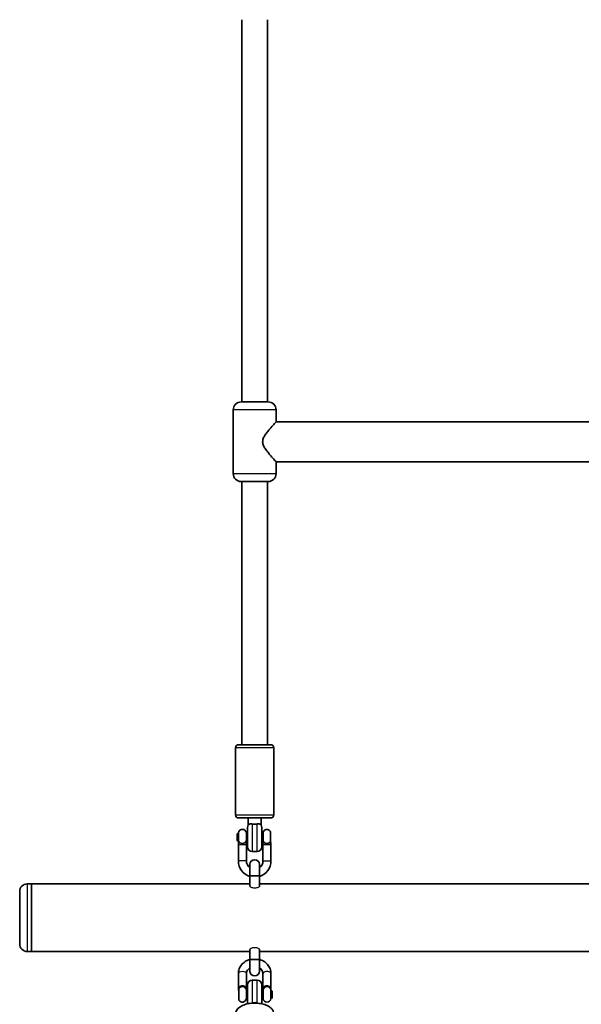
# Model space of a CAD drawing. Units: millimetres. Extents: x -4311 to 4521, y -6192 to 6489.
# Drawn here: x 776 to 1128, y -2529 to -1911 of the extents above; entities that cross this region are included whole.
import ezdxf

# ---------------------------------------------------------------- set-up
doc = ezdxf.new("R2010")
doc.units = ezdxf.units.MM
doc.layers.add('Widoczne (ISO)', color=7, linetype='Continuous', lineweight=35)
doc.layers.add('Widoczne wąskie (ISO)', color=7, linetype='Continuous', lineweight=25)

msp = doc.modelspace()

# ---------------------------------------------------------------- linework, layer by layer
at = {"layer": 'Widoczne (ISO)'}
for p, q in [((915.41, -1910.62), (915.41, -2150.62)), ((931.41, -1910.62), (931.41, -2150.62)), ((914.91, -2150.62), (931.91, -2150.62)), ((909.95, -2155.62), (909.95, -2195.62)), ((936.87, -2155.62), (936.87, -2163.12)), ((936.87, -2163.12), (1319.95, -2163.12)), ((936.87, -2188.12), (936.87, -2195.62)), ((936.87, -2188.12), (1319.95, -2188.12)), ((931.91, -2200.62), (914.91, -2200.62)), ((915.41, -2200.62), (915.41, -2365.82)), ((931.41, -2200.62), (931.41, -2365.82)), ((913.41, -2365.82), (933.41, -2365.82)), ((911.41, -2409.82), (911.41, -2367.82)), ((935.41, -2409.82), (935.41, -2367.82)), ((933.41, -2411.82), (913.41, -2411.82)), ((919.41, -2411.82), (919.41, -2416.16)), ((927.41, -2411.82), (927.41, -2416.16)), ((912.38, -2421.82), (912.88, -2421.32)), ((912.38, -2425.82), (912.38, -2421.82)), ((912.88, -2421.32), (913.25, -2421.32)), ((912.88, -2421.32), (912.88, -2426.32)), ((913.25, -2421.07), (913.25, -2425.97)), ((918.17, -2425.97), (918.17, -2421.07)), ((918.17, -2421.32), (918.91, -2421.32)), ((918.91, -2429.82), (918.91, -2417.82)), ((927.91, -2417.82), (927.91, -2429.82)), ((927.91, -2421.32), (928.65, -2421.32)), ((928.65, -2421.07), (928.65, -2425.97)), ((933.27, -2426.63), (933.27, -2420.23)), ((933.27, -2420.32), (933.38, -2420.32)), ((933.38, -2427.07), (933.38, -2420.32)), ((912.38, -2425.82), (912.88, -2426.32)), ((912.88, -2426.32), (913.23, -2426.32)), ((913.21, -2426.49), (913.21, -2428.65)), ((913.21, -2438.82), (913.21, -2428.65)), ((918.19, -2426.32), (918.91, -2426.32)), ((918.21, -2428.65), (918.21, -2426.49)), ((918.21, -2438.82), (918.21, -2428.65)), ((927.91, -2426.32), (928.63, -2426.32)), ((928.61, -2426.49), (928.61, -2428.65)), ((928.61, -2428.65), (928.61, -2438.82)), ((933.61, -2428.65), (933.61, -2427.41)), ((933.61, -2428.65), (933.61, -2438.82)), ((921.91, -2432.82), (924.91, -2432.82)), ((920.41, -2441.02), (920.41, -2448.22)), ((920.41, -2441.02), (920.41, -2448.22)), ((926.41, -2448.22), (926.41, -2441.02)), ((926.41, -2448.22), (926.41, -2441.02)), ((780.66, -2453.27), (783.41, -2453.27)), ((780.66, -2453.27), (783.41, -2453.27)), ((783.41, -2453.27), (783.41, -2495.67)), ((920.41, -2453.27), (783.41, -2453.27)), ((783.41, -2453.27), (783.41, -2495.67)), ((783.41, -2453.27), (920.41, -2453.27)), ((783.41, -2453.27), (783.41, -2495.67)), ((783.41, -2453.27), (783.41, -2495.67)), ((920.41, -2454.53), (920.41, -2448.22)), ((920.41, -2448.22), (920.41, -2454.53)), ((926.41, -2454.53), (926.41, -2448.22)), ((926.41, -2448.22), (926.41, -2454.53)), ((1330.41, -2453.27), (926.41, -2453.27)), ((926.41, -2453.27), (1330.41, -2453.27)), ((775.91, -2490.92), (775.91, -2458.02)), ((775.91, -2490.92), (775.91, -2458.02)), ((780.66, -2495.67), (783.41, -2495.67)), ((780.66, -2495.67), (783.41, -2495.67)), ((920.41, -2495.67), (783.41, -2495.67)), ((783.41, -2495.67), (920.41, -2495.67)), ((920.41, -2500.72), (920.41, -2494.41)), ((920.41, -2494.41), (920.41, -2500.72)), ((926.41, -2500.72), (926.41, -2494.41)), ((926.41, -2494.41), (926.41, -2500.72)), ((1330.41, -2495.67), (926.41, -2495.67)), ((926.41, -2495.67), (1330.41, -2495.67)), ((920.41, -2500.72), (920.41, -2507.92)), ((920.41, -2500.72), (920.41, -2507.92)), ((926.41, -2507.92), (926.41, -2500.72)), ((926.41, -2507.92), (926.41, -2500.72)), ((913.21, -2518.39), (913.21, -2509.48)), ((918.21, -2518.39), (918.21, -2509.48)), ((928.61, -2509.48), (928.61, -2518.39)), ((933.61, -2509.48), (933.61, -2518.39)), ((924.91, -2513.62), (921.91, -2513.62)), ((913.21, -2518.39), (913.21, -2519.37)), ((913.21, -2519.37), (913.21, -2519.57)), ((913.31, -2519.65), (913.31, -2519.46)), ((913.44, -2519.12), (913.44, -2526.12)), ((913.55, -2519.12), (913.44, -2519.12)), ((913.55, -2519.09), (913.55, -2526.21)), ((918.17, -2525.37), (918.17, -2519.91)), ((918.91, -2520.12), (918.17, -2520.12)), ((918.21, -2519.96), (918.21, -2518.39)), ((918.21, -2520.12), (918.21, -2519.96)), ((918.91, -2528.53), (918.91, -2516.62)), ((927.91, -2516.62), (927.91, -2528.53)), ((928.65, -2520.12), (927.91, -2520.12)), ((928.61, -2518.39), (928.61, -2519.96)), ((928.61, -2519.96), (928.61, -2520.12)), ((928.65, -2519.91), (928.65, -2525.37)), ((933.57, -2525.37), (933.57, -2519.91)), ((933.94, -2520.12), (933.57, -2520.12)), ((933.61, -2519.96), (933.61, -2518.39)), ((933.61, -2520.12), (933.61, -2519.96)), ((933.94, -2525.12), (933.94, -2520.12)), ((934.44, -2520.62), (933.94, -2520.12)), ((934.44, -2520.62), (934.44, -2524.62)), ((913.55, -2526.12), (913.44, -2526.12)), ((918.91, -2525.12), (918.17, -2525.12)), ((928.65, -2525.12), (927.91, -2525.12)), ((933.94, -2525.12), (933.57, -2525.12)), ((934.44, -2524.62), (933.94, -2525.12))]:
    msp.add_line(p, q, dxfattribs=at)
for centre, radius, start, end in [((914.95, -2155.62), 5, 90.425, 180), ((931.87, -2155.62), 5, 0, 89.575), ((914.95, -2195.62), 5, 180, 269.575), ((931.87, -2195.62), 5, 270.425, 0), ((913.41, -2367.82), 2, 90, 180), ((933.41, -2367.82), 2, 0, 90), ((913.41, -2409.82), 2, 180, 270), ((933.41, -2409.82), 2, 270, 0), ((921.91, -2417.82), 3, 146.44269, 180), ((924.91, -2417.82), 3, 0, 33.55731), ((915.71, -2421.5), 2.5, 9.74596, 170.25404), ((931.11, -2421.5), 2.5, 30.32628, 170.25404), ((921.91, -2429.82), 3, 180, 270), ((924.91, -2429.82), 3, 270, 0), ((923.41, -2438.82), 10.2, 180, 252.89536), ((923.41, -2438.82), 5.2, 180, 234.76558), ((923.41, -2441.02), 3, 0, 180), ((923.41, -2441.02), 3, 0, 180), ((923.41, -2438.82), 10.2, 287.10464, 0), ((923.41, -2438.82), 5.2, 305.23442, 0), ((780.66, -2458.02), 4.75, 90, 180), ((780.66, -2458.02), 4.75, 90, 180), ((780.66, -2490.92), 4.75, 180, 270), ((780.66, -2490.92), 4.75, 180, 270), ((923.41, -2507.92), 3, 180, 0), ((923.41, -2507.92), 3, 180, 0), ((921.91, -2516.62), 3, 90, 180), ((924.91, -2516.62), 3, 0, 90), ((915.71, -2524.95), 2.5, 210.32628, 350.25404), ((931.11, -2524.95), 2.5, 189.74596, 350.25404)]:
    msp.add_arc(centre, radius, start, end, dxfattribs=at)
for points, knots in [([(936.87, -2163.12), (936.87, -2163.12), (936.79, -2163.21), (936.47, -2163.56), (936.23, -2163.82), (935.32, -2164.81), (934.45, -2165.76), (933.07, -2167.35), (932.54, -2167.97), (931.46, -2169.3), (930.91, -2170.01), (929.88, -2171.48), (929.4, -2172.24), (928.67, -2173.85), (928.41, -2174.68), (928.41, -2175.62)], [6.423604, 6.423604, 6.423604, 6.423604, 6.677944, 6.677944, 6.932285, 6.932285, 7.440966, 7.440966, 7.721926, 7.721926, 8.002886, 8.002886, 8.283845, 8.283845, 8.564805, 8.564805, 8.564805, 8.564805]), ([(928.41, -2175.62), (928.41, -2176.56), (928.67, -2177.4), (929.4, -2179), (929.88, -2179.76), (930.91, -2181.23), (931.46, -2181.94), (932.54, -2183.27), (933.07, -2183.9), (934.45, -2185.48), (935.32, -2186.43), (936.23, -2187.43), (936.47, -2187.69), (936.79, -2188.03), (936.87, -2188.12), (936.87, -2188.12)], [0, 0, 0, 0, 0.28096, 0.28096, 0.561919, 0.561919, 0.842879, 0.842879, 1.123839, 1.123839, 1.63252, 1.63252, 1.886861, 1.886861, 2.141201, 2.141201, 2.141201, 2.141201]), ([(919.41, -2416.16), (919.41, -2416.16), (919.41, -2416.16), (919.41, -2416.16), (919.42, -2416.15), (919.46, -2416.12), (919.49, -2416.08), (919.67, -2415.95), (919.87, -2415.81), (920.44, -2415.62), (920.77, -2415.56), (921.4, -2415.55), (921.65, -2415.57), (921.91, -2415.62)], [2.86576, 2.86576, 2.86576, 2.86576, 2.880547, 2.880547, 2.973373, 2.973373, 3.123085, 3.123085, 3.461812, 3.461812, 3.766777, 3.766777, 3.953292, 3.953292, 3.953292, 3.953292]), ([(924.91, -2415.62), (924.97, -2415.61), (925.04, -2415.6), (925.48, -2415.54), (925.83, -2415.54), (926.51, -2415.64), (926.8, -2415.75), (927.16, -2415.95), (927.27, -2416.03), (927.37, -2416.12), (927.39, -2416.14), (927.41, -2416.16), (927.41, -2416.16), (927.41, -2416.16)], [1.734161, 1.734161, 1.734161, 1.734161, 1.782827, 1.782827, 2.069804, 2.069804, 2.418135, 2.418135, 2.676012, 2.676012, 2.793568, 2.793568, 2.86576, 2.86576, 2.86576, 2.86576]), ([(913.21, -2426.49), (913.21, -2426.47), (913.21, -2426.46), (913.21, -2426.42), (913.22, -2426.4), (913.22, -2426.37)], [3.3844565, 3.3844565, 3.3844565, 3.3844565, 3.4528752, 3.4528752, 3.5212939, 3.5212939, 3.5212939, 3.5212939]), ([(913.22, -2426.37), (913.22, -2426.37), (913.22, -2426.36), (913.22, -2426.34), (913.22, -2426.33), (913.23, -2426.32)], [-0.96051837, -0.96051837, -0.96051837, -0.96051837, -0.95513966, -0.95513966, -0.94976094, -0.94976094, -0.94976094, -0.94976094]), ([(913.23, -2426.32), (913.23, -2426.31), (913.23, -2426.31), (913.23, -2426.27), (913.23, -2426.24), (913.24, -2426.2), (913.24, -2426.17), (913.24, -2426.13), (913.24, -2426.06), (913.25, -2426.01), (913.25, -2425.97)], [-0.94976094, -0.94976094, -0.94976094, -0.94976094, -0.94454537, -0.94454537, -0.92857236, -0.92857236, -0.92857236, -0.91259936, -0.91259936, -0.89662636, -0.89662636, -0.89662636, -0.89662636]), ([(918.17, -2425.97), (918.17, -2426.01), (918.17, -2426.05), (918.18, -2426.13), (918.18, -2426.16), (918.18, -2426.2), (918.18, -2426.23), (918.19, -2426.26), (918.19, -2426.3), (918.19, -2426.31), (918.19, -2426.32)], [-1.86443508, -1.86443508, -1.86443508, -1.86443508, -1.84616552, -1.84616552, -1.82789596, -1.82789596, -1.82789596, -1.80962639, -1.80962639, -1.80310681, -1.80310681, -1.80310681, -1.80310681]), ([(918.19, -2426.32), (918.2, -2426.33), (918.2, -2426.34), (918.2, -2426.36), (918.2, -2426.37), (918.2, -2426.37)], [-1.80310681, -1.80310681, -1.80310681, -1.80310681, -1.79723182, -1.79723182, -1.79135683, -1.79135683, -1.79135683, -1.79135683]), ([(918.2, -2426.37), (918.2, -2426.39), (918.2, -2426.4), (918.21, -2426.45), (918.21, -2426.47), (918.21, -2426.49)], [2.7618914, 2.7618914, 2.7618914, 2.7618914, 2.8068512, 2.8068512, 2.8987288, 2.8987288, 2.8987288, 2.8987288]), ([(928.61, -2426.49), (928.61, -2426.47), (928.61, -2426.46), (928.61, -2426.42), (928.62, -2426.4), (928.62, -2426.37)], [3.3844565, 3.3844565, 3.3844565, 3.3844565, 3.4528752, 3.4528752, 3.5212939, 3.5212939, 3.5212939, 3.5212939]), ([(928.62, -2426.37), (928.62, -2426.37), (928.62, -2426.36), (928.62, -2426.34), (928.62, -2426.33), (928.63, -2426.32)], [-0.96051837, -0.96051837, -0.96051837, -0.96051837, -0.95513966, -0.95513966, -0.94976094, -0.94976094, -0.94976094, -0.94976094]), ([(928.63, -2426.32), (928.63, -2426.31), (928.63, -2426.31), (928.63, -2426.27), (928.63, -2426.24), (928.64, -2426.2), (928.64, -2426.17), (928.64, -2426.13), (928.64, -2426.06), (928.65, -2426.01), (928.65, -2425.97)], [-0.94976094, -0.94976094, -0.94976094, -0.94976094, -0.94454537, -0.94454537, -0.92857236, -0.92857236, -0.92857236, -0.91259936, -0.91259936, -0.89662636, -0.89662636, -0.89662636, -0.89662636]), ([(933.27, -2426.63), (933.27, -2426.65), (933.27, -2426.68), (933.27, -2426.73), (933.28, -2426.76), (933.28, -2426.79), (933.29, -2426.81), (933.29, -2426.84), (933.3, -2426.88), (933.31, -2426.9), (933.31, -2426.91)], [0.11463217, 0.11463217, 0.11463217, 0.11463217, 0.12780526, 0.12780526, 0.14097836, 0.14097836, 0.14097836, 0.15415145, 0.15415145, 0.16358492, 0.16358492, 0.16358492, 0.16358492]), ([(933.31, -2426.91), (933.32, -2426.93), (933.33, -2426.95), (933.36, -2427.04), (933.4, -2427.11), (933.46, -2427.2), (933.48, -2427.23), (933.5, -2427.26), (933.53, -2427.3), (933.56, -2427.34), (933.6, -2427.39), (933.61, -2427.4), (933.61, -2427.41)], [0.1371957, 0.1371957, 0.1371957, 0.1371957, 0.1509817, 0.1509817, 0.2118775, 0.2118775, 0.2499374, 0.2499374, 0.2499374, 0.3066591, 0.3066591, 0.3578486, 0.3578486, 0.3578486, 0.3578486]), ([(933.61, -2427.41), (933.61, -2427.41), (933.61, -2427.41), (933.61, -2427.41), (933.61, -2427.41), (933.61, -2427.41)], [-3.08536071, -3.08536071, -3.08536071, -3.08536071, -3.07936857, -3.07936857, -3.07337644, -3.07337644, -3.07337644, -3.07337644]), ([(933.61, -2427.41), (933.61, -2427.41), (933.61, -2427.41), (933.61, -2427.41), (933.61, -2427.41), (933.61, -2427.41)], [-3.20980887, -3.20980887, -3.20980887, -3.20980887, -3.20381673, -3.20381673, -3.1978246, -3.1978246, -3.1978246, -3.1978246]), ([(913.21, -2509.48), (913.21, -2508.52), (913.38, -2507.55), (914.02, -2505.72), (914.51, -2504.86), (915.75, -2503.29), (916.52, -2502.59), (918.26, -2501.43), (919.24, -2500.98), (920.32, -2500.66), (920.36, -2500.65), (920.41, -2500.64)], [3.141593, 3.141593, 3.141593, 3.141593, 3.442207, 3.442207, 3.747452, 3.747452, 4.063555, 4.063555, 4.390564, 4.390564, 4.404977, 4.404977, 4.404977, 4.404977]), ([(926.41, -2500.64), (926.54, -2500.67), (926.66, -2500.71), (927.83, -2501.08), (928.82, -2501.57), (930.57, -2502.81), (931.33, -2503.56), (932.54, -2505.23), (932.99, -2506.15), (933.5, -2507.88), (933.61, -2508.68), (933.61, -2509.48)], [5.019801, 5.019801, 5.019801, 5.019801, 5.060001, 5.060001, 5.393375, 5.393375, 5.719445, 5.719445, 6.033929, 6.033929, 6.283185, 6.283185, 6.283185, 6.283185]), ([(918.21, -2509.48), (918.21, -2508.97), (918.32, -2508.47), (918.75, -2507.54), (919.05, -2507.12), (919.73, -2506.47), (920.05, -2506.23), (920.41, -2506.02)], [3.1415927, 3.1415927, 3.1415927, 3.1415927, 3.5288884, 3.5288884, 3.8796229, 3.8796229, 4.12671, 4.12671, 4.12671, 4.12671]), ([(926.41, -2506.02), (926.5, -2506.07), (926.59, -2506.12), (927.09, -2506.46), (927.45, -2506.78), (928.04, -2507.51), (928.27, -2507.91), (928.54, -2508.7), (928.61, -2509.09), (928.61, -2509.48)], [5.298068, 5.298068, 5.298068, 5.298068, 5.3607494, 5.3607494, 5.6619006, 5.6619006, 5.984505, 5.984505, 6.2831853, 6.2831853, 6.2831853, 6.2831853]), ([(913.51, -2519.03), (913.5, -2519.03), (913.49, -2519.03), (913.46, -2519.03), (913.42, -2519.04), (913.36, -2519.06), (913.34, -2519.08), (913.32, -2519.1), (913.29, -2519.12), (913.26, -2519.16), (913.22, -2519.25), (913.21, -2519.3), (913.21, -2519.36)], [0.1371957, 0.1371957, 0.1371957, 0.1371957, 0.1509817, 0.1509817, 0.2118775, 0.2118775, 0.2499374, 0.2499374, 0.2499374, 0.3066591, 0.3066591, 0.3578486, 0.3578486, 0.3578486, 0.3578486]), ([(913.21, -2519.36), (913.21, -2519.36), (913.21, -2519.36), (913.21, -2519.37), (913.21, -2519.37), (913.21, -2519.37)], [-3.20980887, -3.20980887, -3.20980887, -3.20980887, -3.20381673, -3.20381673, -3.1978246, -3.1978246, -3.1978246, -3.1978246]), ([(913.21, -2519.57), (913.21, -2519.57), (913.21, -2519.58), (913.21, -2519.58), (913.21, -2519.59), (913.21, -2519.59)], [-3.08536071, -3.08536071, -3.08536071, -3.08536071, -3.07936857, -3.07936857, -3.07337644, -3.07337644, -3.07337644, -3.07337644]), ([(913.21, -2519.59), (913.21, -2519.66), (913.22, -2519.74), (913.26, -2519.92), (913.29, -2520.02), (913.32, -2520.12), (913.35, -2520.22), (913.38, -2520.32), (913.42, -2520.46), (913.43, -2520.49), (913.44, -2520.52)], [0.024044, 0.024044, 0.024044, 0.024044, 0.0632882, 0.0632882, 0.1067735, 0.1067735, 0.1067735, 0.1492279, 0.1492279, 0.1613222, 0.1613222, 0.1613222, 0.1613222]), ([(913.31, -2519.45), (913.31, -2519.39), (913.32, -2519.35), (913.35, -2519.26), (913.37, -2519.22), (913.4, -2519.2), (913.41, -2519.18), (913.43, -2519.17), (913.44, -2519.16)], [-0.3578486, -0.3578486, -0.3578486, -0.3578486, -0.3066591, -0.3066591, -0.2499374, -0.2499374, -0.2499374, -0.221605, -0.221605, -0.221605, -0.221605]), ([(913.31, -2519.46), (913.31, -2519.46), (913.31, -2519.46), (913.31, -2519.45), (913.31, -2519.45), (913.31, -2519.45)], [3.1978246, 3.1978246, 3.1978246, 3.1978246, 3.20381673, 3.20381673, 3.20980887, 3.20980887, 3.20980887, 3.20980887]), ([(913.31, -2519.68), (913.31, -2519.67), (913.31, -2519.67), (913.31, -2519.66), (913.31, -2519.66), (913.31, -2519.65)], [3.07337644, 3.07337644, 3.07337644, 3.07337644, 3.07936857, 3.07936857, 3.08536071, 3.08536071, 3.08536071, 3.08536071]), ([(913.44, -2520.33), (913.43, -2520.28), (913.41, -2520.23), (913.4, -2520.18), (913.37, -2520.08), (913.35, -2519.98), (913.32, -2519.82), (913.31, -2519.74), (913.31, -2519.68)], [-0.1289489, -0.1289489, -0.1289489, -0.1289489, -0.1067735, -0.1067735, -0.1067735, -0.0632882, -0.0632882, -0.024044, -0.024044, -0.024044, -0.024044]), ([(913.55, -2519.09), (913.55, -2519.08), (913.55, -2519.07), (913.55, -2519.06), (913.54, -2519.05), (913.54, -2519.05), (913.53, -2519.04), (913.53, -2519.04), (913.52, -2519.04), (913.51, -2519.03), (913.51, -2519.03)], [0.11463217, 0.11463217, 0.11463217, 0.11463217, 0.12780526, 0.12780526, 0.14097836, 0.14097836, 0.14097836, 0.15415145, 0.15415145, 0.16358492, 0.16358492, 0.16358492, 0.16358492]), ([(918.19, -2519.88), (918.19, -2519.88), (918.19, -2519.88), (918.19, -2519.87), (918.19, -2519.87), (918.18, -2519.87), (918.18, -2519.87), (918.18, -2519.88), (918.17, -2519.89), (918.17, -2519.9), (918.17, -2519.91)], [-0.94976094, -0.94976094, -0.94976094, -0.94976094, -0.94454537, -0.94454537, -0.92857236, -0.92857236, -0.92857236, -0.91259936, -0.91259936, -0.89662636, -0.89662636, -0.89662636, -0.89662636]), ([(918.2, -2519.89), (918.2, -2519.89), (918.2, -2519.89), (918.2, -2519.88), (918.2, -2519.88), (918.19, -2519.88)], [-0.96051837, -0.96051837, -0.96051837, -0.96051837, -0.95513966, -0.95513966, -0.94976094, -0.94976094, -0.94976094, -0.94976094]), ([(918.21, -2519.96), (918.21, -2519.95), (918.21, -2519.93), (918.21, -2519.91), (918.2, -2519.9), (918.2, -2519.89)], [3.3844565, 3.3844565, 3.3844565, 3.3844565, 3.4528752, 3.4528752, 3.5212939, 3.5212939, 3.5212939, 3.5212939]), ([(928.62, -2519.89), (928.62, -2519.9), (928.62, -2519.9), (928.61, -2519.92), (928.61, -2519.94), (928.61, -2519.96)], [2.7618914, 2.7618914, 2.7618914, 2.7618914, 2.8068512, 2.8068512, 2.8987288, 2.8987288, 2.8987288, 2.8987288]), ([(928.63, -2519.88), (928.62, -2519.88), (928.62, -2519.88), (928.62, -2519.89), (928.62, -2519.89), (928.62, -2519.89)], [-1.80310681, -1.80310681, -1.80310681, -1.80310681, -1.79723182, -1.79723182, -1.79135683, -1.79135683, -1.79135683, -1.79135683]), ([(928.65, -2519.91), (928.65, -2519.9), (928.64, -2519.89), (928.64, -2519.88), (928.64, -2519.87), (928.64, -2519.87), (928.63, -2519.87), (928.63, -2519.87), (928.63, -2519.88), (928.63, -2519.88), (928.63, -2519.88)], [-1.86443508, -1.86443508, -1.86443508, -1.86443508, -1.84616552, -1.84616552, -1.82789596, -1.82789596, -1.82789596, -1.80962639, -1.80962639, -1.80310681, -1.80310681, -1.80310681, -1.80310681]), ([(933.59, -2519.88), (933.59, -2519.88), (933.59, -2519.88), (933.59, -2519.87), (933.59, -2519.87), (933.58, -2519.87), (933.58, -2519.87), (933.58, -2519.88), (933.57, -2519.89), (933.57, -2519.9), (933.57, -2519.91)], [-0.94976094, -0.94976094, -0.94976094, -0.94976094, -0.94454537, -0.94454537, -0.92857236, -0.92857236, -0.92857236, -0.91259936, -0.91259936, -0.89662636, -0.89662636, -0.89662636, -0.89662636]), ([(933.6, -2519.89), (933.6, -2519.89), (933.6, -2519.89), (933.6, -2519.88), (933.6, -2519.88), (933.59, -2519.88)], [-0.96051837, -0.96051837, -0.96051837, -0.96051837, -0.95513966, -0.95513966, -0.94976094, -0.94976094, -0.94976094, -0.94976094]), ([(933.61, -2519.96), (933.61, -2519.95), (933.61, -2519.93), (933.61, -2519.91), (933.6, -2519.9), (933.6, -2519.89)], [3.3844565, 3.3844565, 3.3844565, 3.3844565, 3.4528752, 3.4528752, 3.5212939, 3.5212939, 3.5212939, 3.5212939]), ([(935.41, -2534.89), (935.41, -2534.24), (935.26, -2533.6), (934.7, -2532.37), (934.26, -2531.79), (933.06, -2530.64), (932.23, -2530.1), (930.28, -2529.17), (929.13, -2528.8), (926.72, -2528.28), (925.46, -2528.13), (922.94, -2528.04), (921.68, -2528.1), (919.23, -2528.43), (918.06, -2528.7), (915.86, -2529.45), (914.86, -2529.93), (913.14, -2531.15), (912.41, -2531.88), (911.61, -2533.43), (911.41, -2534.15), (911.41, -2534.89)], [4.712389, 4.712389, 4.712389, 4.712389, 4.927949, 4.927949, 5.175818, 5.175818, 5.503306, 5.503306, 5.863233, 5.863233, 6.211942, 6.211942, 6.554994, 6.554994, 6.900292, 6.900292, 7.255505, 7.255505, 7.608544, 7.608544, 7.853982, 7.853982, 7.853982, 7.853982]), ([(921.91, -2528.02), (921.84, -2528.04), (921.78, -2528.07), (921.66, -2528.11), (921.6, -2528.13), (921.54, -2528.15)], [1.73416146, 1.73416146, 1.73416146, 1.73416146, 1.78282699, 1.78282699, 1.82808661, 1.82808661, 1.82808661, 1.82808661])]:
    msp.add_open_spline(points, degree=3, knots=knots, dxfattribs=at)
for points in [[(923.41, -2415.76), (922.91, -2415.76), (922.39, -2415.71), (921.91, -2415.62)], [(924.91, -2415.62), (924.43, -2415.71), (923.91, -2415.76), (923.41, -2415.76)], [(913.55, -2519.12), (913.55, -2519.12), (913.55, -2519.12), (913.55, -2519.12)], [(921.91, -2528.02), (922.39, -2527.85), (922.91, -2527.76), (923.41, -2527.76)], [(923.41, -2527.76), (923.91, -2527.76), (924.43, -2527.85), (924.91, -2528.02)], [(925.28, -2528.15), (925.16, -2528.11), (925.04, -2528.06), (924.91, -2528.02)]]:
    msp.add_open_spline(points, degree=3, dxfattribs=at)
at = {"layer": 'Widoczne wąskie (ISO)'}
for p, q in [((936.87, -2155.62), (909.95, -2155.62)), ((909.95, -2195.62), (936.87, -2195.62)), ((935.41, -2367.82), (911.41, -2367.82)), ((911.41, -2409.82), (935.41, -2409.82)), ((921.91, -2415.62), (921.91, -2432.82)), ((924.91, -2432.82), (924.91, -2415.62)), ((918.21, -2428.65), (913.21, -2428.65)), ((933.61, -2428.65), (928.61, -2428.65)), ((918.21, -2438.82), (913.21, -2438.82)), ((928.61, -2438.82), (933.61, -2438.82)), ((780.66, -2453.27), (780.66, -2495.67)), ((780.66, -2453.27), (780.66, -2495.67)), ((926.41, -2448.22), (920.41, -2448.22)), ((920.41, -2448.22), (926.41, -2448.22)), ((926.41, -2500.72), (920.41, -2500.72)), ((920.41, -2500.72), (926.41, -2500.72)), ((921.91, -2513.62), (921.91, -2528.02)), ((924.91, -2528.02), (924.91, -2513.62)), ((913.21, -2519.36), (913.31, -2519.45)), ((913.31, -2519.46), (913.21, -2519.37)), ((913.21, -2519.57), (913.31, -2519.65)), ((913.31, -2519.68), (913.21, -2519.59)), ((913.51, -2519.03), (913.55, -2519.1)), ((918.17, -2519.9), (918.19, -2519.88)), ((918.17, -2519.92), (918.2, -2519.89)), ((918.21, -2519.96), (918.17, -2520)), ((928.65, -2520), (928.61, -2519.96)), ((928.65, -2519.92), (928.62, -2519.89)), ((928.63, -2519.88), (928.65, -2519.9)), ((933.57, -2519.9), (933.59, -2519.88)), ((933.57, -2519.92), (933.6, -2519.89)), ((933.61, -2519.96), (933.57, -2520))]:
    msp.add_line(p, q, dxfattribs=at)
for centre, major_axis, ratio, start_param, end_param in [((915.71, -2426.14), (2.5, 0), 0.651146, 3.253112, 6.171666), ((915.71, -2425.64), (2.5, 0), 0.782126, 3.311692, 6.113086), ((931.11, -2426.14), (-2.5, 0), 0.651146, 0.111519, 2.648776), ((931.11, -2425.64), (-2.5, 0), 0.782126, 0.170099, 2.612299), ((915.71, -2509.48), (-2.5, 0), 0.481842, 3.141593, 6.283185), ((931.11, -2509.48), (2.5, 0), 0.481842, 0, 3.141593), ((915.71, -2518.39), (2.5, 0), 0.481842, 0, 3.141593), ((915.71, -2520.14), (2.5, 0), 0.936267, 0.111519, 2.648776), ((915.71, -2520.33), (2.5, 0), 0.98559, 0.170099, 2.612299), ((931.11, -2518.39), (2.5, 0), 0.481842, 0, 3.141593), ((931.11, -2520.14), (-2.5, 0), 0.936267, 3.253112, 6.171666), ((931.11, -2520.33), (-2.5, 0), 0.98559, 3.311692, 6.113086)]:
    msp.add_ellipse(centre, major_axis=major_axis, ratio=ratio, start_param=start_param, end_param=end_param, dxfattribs=at)
for points, knots in [([(926.41, -2454.53), (926.41, -2454.67), (926.33, -2454.83), (926.03, -2455.14), (925.8, -2455.3), (925.27, -2455.56), (924.94, -2455.68), (924.2, -2455.84), (923.8, -2455.89), (923.03, -2455.89), (922.63, -2455.84), (921.91, -2455.69), (921.58, -2455.57), (921.05, -2455.31), (920.81, -2455.15), (920.49, -2454.83), (920.41, -2454.67), (920.41, -2454.53)], [0.4617381, 0.4617381, 0.4617381, 0.4617381, 0.5824117, 0.5824117, 0.7030853, 0.7030853, 0.8191374, 0.8191374, 0.9351895, 0.9351895, 1.0484315, 1.0484315, 1.1616734, 1.1616734, 1.2851401, 1.2851401, 1.4086068, 1.4086068, 1.4086068, 1.4086068]), ([(923.41, -2455.89), (923.03, -2455.89), (922.63, -2455.84), (921.91, -2455.69), (921.58, -2455.57), (921.05, -2455.31), (920.81, -2455.15), (920.49, -2454.83), (920.41, -2454.67), (920.41, -2454.53)], [0, 0, 0, 0, 0.113242, 0.113242, 0.2264839, 0.2264839, 0.3499506, 0.3499506, 0.4734173, 0.4734173, 0.4734173, 0.4734173]), ([(923.41, -2455.89), (923.02, -2455.89), (922.62, -2455.84), (921.88, -2455.68), (921.55, -2455.56), (921.02, -2455.3), (920.79, -2455.14), (920.49, -2454.83), (920.41, -2454.67), (920.41, -2454.53)], [0, 0, 0, 0, 0.1160521, 0.1160521, 0.2321042, 0.2321042, 0.3527778, 0.3527778, 0.4734514, 0.4734514, 0.4734514, 0.4734514]), ([(926.41, -2454.53), (926.41, -2454.67), (926.33, -2454.83), (926.01, -2455.15), (925.77, -2455.31), (925.24, -2455.57), (924.91, -2455.69), (924.19, -2455.84), (923.79, -2455.89), (923.02, -2455.89), (922.62, -2455.84), (921.88, -2455.68), (921.55, -2455.56), (921.02, -2455.3), (920.79, -2455.14), (920.49, -2454.83), (920.41, -2454.67), (920.41, -2454.53)], [0.4617378, 0.4617378, 0.4617378, 0.4617378, 0.5852045, 0.5852045, 0.7086712, 0.7086712, 0.8219132, 0.8219132, 0.9351551, 0.9351551, 1.0512072, 1.0512072, 1.1672593, 1.1672593, 1.2879329, 1.2879329, 1.4086066, 1.4086066, 1.4086066, 1.4086066]), ([(926.41, -2454.53), (926.41, -2454.67), (926.33, -2454.83), (926.03, -2455.14), (925.8, -2455.3), (925.27, -2455.56), (924.94, -2455.68), (924.2, -2455.84), (923.8, -2455.89), (923.41, -2455.89)], [1.3968932, 1.3968932, 1.3968932, 1.3968932, 1.5175668, 1.5175668, 1.6382404, 1.6382404, 1.7542925, 1.7542925, 1.8703446, 1.8703446, 1.8703446, 1.8703446]), ([(926.41, -2454.53), (926.41, -2454.67), (926.33, -2454.83), (926.01, -2455.15), (925.77, -2455.31), (925.24, -2455.57), (924.91, -2455.69), (924.19, -2455.84), (923.79, -2455.89), (923.41, -2455.89)], [1.3969273, 1.3969273, 1.3969273, 1.3969273, 1.520394, 1.520394, 1.6438607, 1.6438607, 1.7571027, 1.7571027, 1.8703446, 1.8703446, 1.8703446, 1.8703446]), ([(920.41, -2494.41), (920.41, -2494.27), (920.49, -2494.11), (920.81, -2493.79), (921.05, -2493.63), (921.58, -2493.37), (921.91, -2493.26), (922.63, -2493.1), (923.03, -2493.06), (923.8, -2493.06), (924.2, -2493.1), (924.94, -2493.26), (925.27, -2493.38), (925.8, -2493.64), (926.03, -2493.8), (926.33, -2494.12), (926.41, -2494.27), (926.41, -2494.41)], [0.4617378, 0.4617378, 0.4617378, 0.4617378, 0.5852045, 0.5852045, 0.7086712, 0.7086712, 0.8219132, 0.8219132, 0.9351551, 0.9351551, 1.0512072, 1.0512072, 1.1672593, 1.1672593, 1.2879329, 1.2879329, 1.4086066, 1.4086066, 1.4086066, 1.4086066]), ([(920.41, -2494.41), (920.41, -2494.27), (920.49, -2494.11), (920.81, -2493.79), (921.05, -2493.63), (921.58, -2493.37), (921.91, -2493.26), (922.63, -2493.1), (923.03, -2493.06), (923.41, -2493.06)], [1.3969273, 1.3969273, 1.3969273, 1.3969273, 1.520394, 1.520394, 1.6438607, 1.6438607, 1.7571027, 1.7571027, 1.8703446, 1.8703446, 1.8703446, 1.8703446]), ([(920.41, -2494.41), (920.41, -2494.27), (920.49, -2494.12), (920.79, -2493.8), (921.02, -2493.64), (921.55, -2493.38), (921.88, -2493.26), (922.62, -2493.1), (923.02, -2493.06), (923.41, -2493.06)], [1.3968932, 1.3968932, 1.3968932, 1.3968932, 1.5175668, 1.5175668, 1.6382404, 1.6382404, 1.7542925, 1.7542925, 1.8703446, 1.8703446, 1.8703446, 1.8703446]), ([(920.41, -2494.41), (920.41, -2494.27), (920.49, -2494.12), (920.79, -2493.8), (921.02, -2493.64), (921.55, -2493.38), (921.88, -2493.26), (922.62, -2493.1), (923.02, -2493.06), (923.79, -2493.06), (924.19, -2493.1), (924.91, -2493.26), (925.24, -2493.37), (925.77, -2493.63), (926.01, -2493.79), (926.33, -2494.11), (926.41, -2494.27), (926.41, -2494.41)], [0.4617381, 0.4617381, 0.4617381, 0.4617381, 0.5824117, 0.5824117, 0.7030853, 0.7030853, 0.8191374, 0.8191374, 0.9351895, 0.9351895, 1.0484315, 1.0484315, 1.1616734, 1.1616734, 1.2851401, 1.2851401, 1.4086068, 1.4086068, 1.4086068, 1.4086068]), ([(923.41, -2493.06), (923.8, -2493.06), (924.2, -2493.1), (924.94, -2493.26), (925.27, -2493.38), (925.8, -2493.64), (926.03, -2493.8), (926.33, -2494.12), (926.41, -2494.27), (926.41, -2494.41)], [0, 0, 0, 0, 0.1160521, 0.1160521, 0.2321042, 0.2321042, 0.3527778, 0.3527778, 0.4734514, 0.4734514, 0.4734514, 0.4734514]), ([(923.41, -2493.06), (923.79, -2493.06), (924.19, -2493.1), (924.91, -2493.26), (925.24, -2493.37), (925.77, -2493.63), (926.01, -2493.79), (926.33, -2494.11), (926.41, -2494.27), (926.41, -2494.41)], [0, 0, 0, 0, 0.113242, 0.113242, 0.2264839, 0.2264839, 0.3499506, 0.3499506, 0.4734173, 0.4734173, 0.4734173, 0.4734173])]:
    msp.add_open_spline(points, degree=3, knots=knots, dxfattribs=at)

doc.saveas('drawing.dxf')
